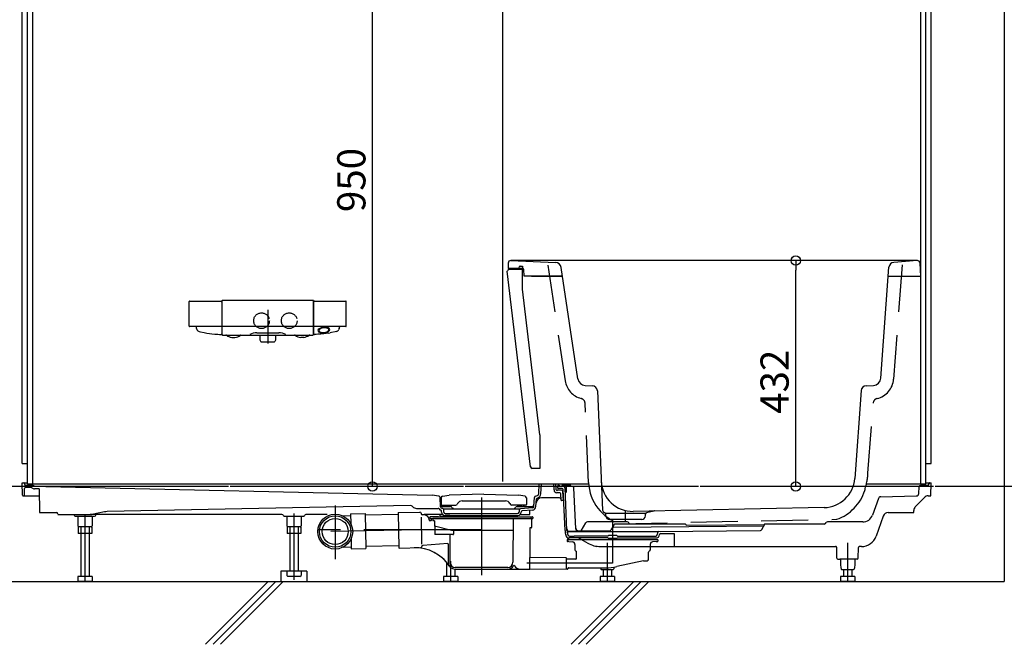
# Model space of a CAD drawing. Extents: x -405 to 205, y -16 to 288.
# Drawn here: x -349 to -286, y 157 to 197 of the extents above; entities that cross this region are included whole.
import ezdxf

# ---------------------------------------------------------------- set-up
doc = ezdxf.new("R2010")
doc.units = 0
doc.header["$MEASUREMENT"] = 0
for name, pattern in [('CENTER', [12, 7.5, -1.5, 1.5, -1.5]), ('DASHED', [4.5, 3, -1.5]), ('PHANTOM', [15, 7.5, -1.5, 1.5, -1.5, 1.5, -1.5])]:
    doc.linetypes.add(name, pattern=pattern)
doc.layers.get('0').update_dxf_attribs({"linetype": 'CONTINUOUS'})
doc.layers.get('DEFPOINTS').update_dxf_attribs({"linetype": 'CONTINUOUS'})
doc.layers.add('VIEW0001', color=7, linetype='CONTINUOUS')
doc.styles.get("Standard").update_dxf_attribs({"font": 'ROMANS', "bigfont": 'EXTFONT'})
doc.dimstyles.new('ISO-25', dxfattribs={"dimtxt": 2.5, "dimasz": 2.5, "dimexe": 1.25, "dimexo": 0.625, "dimtad": 1, "dimdec": 4, "dimdsep": 46, "dimtxsty": 'STANDARD', "dimcen": 2.5, "dimadec": 0, "dimazin": 0, "dimtfac": 1, "dimtdec": 4, "dimtmove": 0, "dimatfit": 3, "dimfxl": 1, "dimtolj": 1, "dimtzin": 0, "dimarcsym": 0})

# ---------------------------------------------------------------- blocks, each defined once
blk = doc.blocks.new('_ORIGIN')
at = {"color": 0, "linetype": 'ByBlock'}
blk.add_line((0, 0), (-1, 0), dxfattribs=at)
blk.add_circle((0, 0), 0.5, dxfattribs=at)
blk = doc.blocks.new('*D54')
at = {"color": 0}
for p, q in [((-299.054402, 181.296644), (-299.203675, 181.296644)), ((-299.203675, 167.496646), (-299.203675, 180.696644)), ((-298.919374, 166.896646), (-299.203675, 166.896646))]:
    blk.add_line(p, q, dxfattribs=at)
at = {"layer": 'DEFPOINTS', "color": 0}
for p in [(-299.204675, 181.296644), (-296.514402, 181.296644), (-296.379374, 166.896646)]:
    blk.add_point(p, dxfattribs=at)
at = {"color": 0, "xscale": 0.6, "yscale": 0.6, "zscale": 0.6}
for p, rotation in [((-299.203675, 181.296644), 90), ((-299.203675, 166.896646), 270)]:
    blk.add_blockref('_ORIGIN', p, dxfattribs=dict(at, rotation=rotation))
at = {"color": 0, "linetype": 'Continuous'}
blk.add_text('432', height=1.8, rotation=90, dxfattribs=at).set_placement((-299.653675, 171.526217))
blk = doc.blocks.new('*D64')
at = {"color": 0}
for p, q in [((-324.021994, 198.563313), (-326.213013, 198.563313)), ((-326.213013, 167.496646), (-326.213013, 197.963313)), ((-320.434029, 166.896646), (-326.213013, 166.896646))]:
    blk.add_line(p, q, dxfattribs=at)
at = {"layer": 'DEFPOINTS', "color": 0}
for p in [(-326.214013, 198.563313), (-321.481994, 198.563313), (-317.894029, 166.896646)]:
    blk.add_point(p, dxfattribs=at)
at = {"color": 0, "xscale": 0.6, "yscale": 0.6, "zscale": 0.6}
for p, rotation in [((-326.213013, 198.563313), 90), ((-326.213013, 166.896646), 270)]:
    blk.add_blockref('_ORIGIN', p, dxfattribs=dict(at, rotation=rotation))
at = {"color": 0, "linetype": 'Continuous'}
blk.add_text('950', height=1.8, rotation=90, dxfattribs=at).set_placement((-326.663013, 184.389993))

msp = doc.modelspace()

# ---------------------------------------------------------------- linework, layer by layer
at = {"layer": 'VIEW0001', "color": 7, "linetype": 'Continuous'}
for p, q in [((-285.894028, 244.229981), (-285.894028, 160.829981)), ((-317.894027, 167.213973), (-317.894027, 233.063316)), ((-317.554826, 181.132889), (-317.560696, 180.796647)), ((-291.437931, 181.296645), (-317.388187, 181.296645)), ((-317.381153, 181.296499), (-314.529137, 181.176058)), ((-291.450358, 181.296181), (-292.947256, 181.184256)), ((-291.227363, 180.296645), (-291.271493, 181.138701)), ((-316.123273, 168.13555), (-317.609992, 180.612637)), ((-316.622063, 180.796645), (-317.560695, 180.796645)), ((-317.514186, 180.72441), (-316.634028, 180.755146)), ((-316.877363, 180.811029), (-316.877363, 180.841582)), ((-316.780854, 180.941518), (-316.634027, 180.946645)), ((-316.634026, 180.946649), (-316.634026, 180.755146)), ((-316.634026, 179.465102), (-316.634026, 180.755146)), ((-316.544452, 180.312876), (-316.55542, 180.731723)), ((-313.10499, 173.760881), (-314.182083, 180.864682)), ((-293.774594, 173.79855), (-293.254839, 180.876265)), ((-314.095956, 180.296645), (-316.528051, 180.296645)), ((-316.060695, 180.296645), (-314.095956, 180.296645)), ((-293.297404, 180.296645), (-291.227363, 180.296645)), ((-315.527361, 170.177545), (-316.634027, 179.465098)), ((-337.903998, 177.125301), (-337.903998, 178.683086)), ((-337.872911, 178.712549), (-335.872534, 178.712549)), ((-335.837384, 178.647952), (-335.837337, 176.622824)), ((-335.810696, 176.57998), (-335.810696, 178.729903)), ((-335.775264, 178.763294), (-330.012795, 178.763294)), ((-329.977352, 176.579896), (-329.977389, 178.731513)), ((-329.950696, 176.622823), (-329.950696, 178.678547)), ((-329.915542, 178.712549), (-327.915148, 178.712549)), ((-327.88406, 177.125301), (-327.88406, 178.683086)), ((-335.808236, 177.320828), (-335.808233, 177.320915)), ((-329.95068, 177.390219), (-329.950696, 177.390968)), ((-335.872352, 177.096683), (-337.869029, 177.096683)), ((-337.45835, 177.001211), (-337.425721, 176.898896)), ((-337.279005, 176.771169), (-337.193, 176.752554)), ((-337.193, 176.752554), (-336.955147, 176.705618)), ((-336.955147, 176.705618), (-336.7842, 176.677473)), ((-336.7842, 176.677473), (-336.623362, 176.654377)), ((-336.623362, 176.654377), (-336.471927, 176.635607)), ((-336.471927, 176.635607), (-336.277785, 176.615348)), ((-336.277785, 176.615348), (-336.084585, 176.600872)), ((-336.084585, 176.600872), (-335.977021, 176.594516)), ((-335.977021, 176.594516), (-335.872085, 176.589519)), ((-335.838704, 177.131954), (-335.839071, 177.127608)), ((-330.011712, 177.09665), (-335.776347, 177.09665)), ((-333.591785, 176.700857), (-332.196271, 176.700857)), ((-329.949444, 177.134664), (-329.94986, 177.141456)), ((-329.948793, 177.126288), (-329.949444, 177.134664)), ((-329.811038, 176.594516), (-329.915996, 176.589518)), ((-327.918779, 177.096683), (-329.915706, 177.096683)), ((-329.703474, 176.600872), (-329.811038, 176.594516)), ((-329.510273, 176.615348), (-329.703474, 176.600872)), ((-329.316131, 176.635607), (-329.510273, 176.615348)), ((-329.164696, 176.654377), (-329.316131, 176.635607)), ((-329.003239, 176.677562), (-329.164696, 176.654377)), ((-329.003239, 176.677562), (-328.91327, 176.69286)), ((-328.832911, 176.705618), (-328.91327, 176.69286)), ((-328.595058, 176.752554), (-328.832911, 176.705618)), ((-328.509101, 176.771478), (-328.595058, 176.752554)), ((-328.3365, 176.975999), (-328.360127, 176.905317)), ((-335.777363, 176.546646), (-335.754207, 176.546646)), ((-335.754207, 176.546646), (-330.010696, 176.546646)), ((-335.19522, 176.400496), (-334.993023, 176.399414)), ((-333.377363, 176.227055), (-333.377363, 176.546646)), ((-333.347828, 176.135747), (-333.376507, 176.221785)), ((-333.332017, 176.124351), (-332.456042, 176.124351)), ((-332.411551, 176.221785), (-332.440231, 176.135747)), ((-332.410696, 176.546646), (-332.410696, 176.227055)), ((-330.593937, 176.40049), (-330.793937, 176.39942)), ((-312.636809, 173.336519), (-312.179015, 173.312527)), ((-311.863444, 172.994193), (-311.531175, 165.383986)), ((-295.028086, 173.003333), (-295.439439, 167.401768)), ((-294.712833, 173.311809), (-294.247474, 173.335833)), ((-315.527362, 170.177545), (-315.527362, 168.02998)), ((-348.560696, 168.363314), (-348.227363, 168.363314)), ((-315.527362, 168.029979), (-316.02747, 168.047443)), ((-290.894029, 168.363314), (-290.560696, 168.363314)), ((-348.546722, 166.329398), (-348.560696, 167.12998)), ((-348.560696, 167.12998), (-348.227363, 167.12998)), ((-348.426791, 167.097228), (-348.426168, 167.061568)), ((-348.425578, 166.329398), (-348.418042, 166.761143)), ((-347.985553, 166.826646), (-348.351386, 166.826646)), ((-347.894029, 166.963313), (-348.326184, 166.963313)), ((-312.421774, 167.02998), (-348.227363, 167.02998)), ((-347.4803, 166.735004), (-347.779551, 166.740989)), ((-347.060696, 166.896646), (-347.760757, 166.910647)), ((-347.480301, 166.735102), (-347.454029, 165.22998)), ((-347.060696, 166.896646), (-322.394798, 166.330082)), ((-315.605379, 166.442767), (-315.569463, 167.02998)), ((-315.468967, 166.434423), (-315.432541, 167.02998)), ((-314.628008, 166.671837), (-314.643644, 167.02998)), ((-314.491471, 166.677799), (-314.506847, 167.02998)), ((-314.388143, 166.792731), (-314.39112, 166.963313)), ((-314.335451, 166.963313), (-314.39112, 166.963313)), ((-314.156425, 166.663313), (-314.374852, 166.663313)), ((-314.105329, 166.75998), (-314.354814, 166.75998)), ((-314.26474, 166.934024), (-314.256652, 166.925936)), ((-314.023092, 166.896646), (-314.185941, 166.896646)), ((-314.160696, 166.896646), (-314.127363, 166.963313)), ((-313.560696, 166.963313), (-314.127363, 166.963313)), ((-314.031589, 165.996646), (-314.05652, 166.567675)), ((-313.924353, 164.076646), (-314.038726, 166.696221)), ((-313.458234, 166.896646), (-314.023092, 166.896646)), ((-313.804467, 164.08188), (-313.923187, 166.801008)), ((-313.560696, 166.963313), (-313.527363, 166.896646)), ((-313.456425, 166.896646), (-313.458234, 166.896646)), ((-313.243037, 164.201813), (-313.35652, 166.801008)), ((-290.894029, 167.02998), (-294.697317, 167.02998)), ((-291.349691, 166.451904), (-291.331538, 166.867675)), ((-290.795208, 166.963313), (-291.231633, 166.963313)), ((-290.894029, 167.12998), (-290.560696, 167.12998)), ((-290.694601, 167.097228), (-290.695223, 167.061568)), ((-290.575242, 166.296646), (-290.560696, 167.12998)), ((-348.513394, 166.296646), (-347.472648, 166.296646)), ((-321.976845, 166.274355), (-322.394798, 166.330082)), ((-321.864953, 165.597361), (-321.890375, 166.179623)), ((-321.827422, 166.177221), (-321.835104, 165.737145)), ((-321.740654, 166.274599), (-321.325921, 166.329896)), ((-319.110696, 166.41323), (-321.325921, 166.329896)), ((-320.489286, 165.969896), (-317.732106, 165.969896)), ((-319.110696, 166.41323), (-316.895471, 166.329896)), ((-316.480738, 166.274599), (-316.895471, 166.329896)), ((-316.39397, 166.177221), (-316.386288, 165.737145)), ((-315.916873, 165.617328), (-315.882113, 166.185641)), ((-315.800904, 166.27779), (-315.740728, 166.289184)), ((-315.780461, 165.608985), (-315.750579, 166.097555)), ((-314.271392, 166.163313), (-315.432988, 166.163313)), ((-314.25389, 166.493313), (-314.441519, 166.493313)), ((-314.169777, 166.028526), (-314.187287, 166.429554)), ((-314.031589, 165.996646), (-314.136476, 165.996646)), ((-293.932265, 166.12202), (-294.30341, 165.074081)), ((-293.779538, 166.232987), (-291.511822, 166.292565)), ((-291.572069, 165.590978), (-290.992404, 166.194263)), ((-290.752044, 166.296646), (-290.575242, 166.296646)), ((-343.311503, 165.273712), (-344.133324, 165.114827)), ((-323.798345, 165.67856), (-343.14168, 165.291693)), ((-324.566555, 165.233501), (-323.183508, 165.261667)), ((-323.64166, 165.594277), (-323.677161, 165.629778)), ((-323.405958, 165.496646), (-322.032047, 165.496646)), ((-321.801408, 165.25299), (-321.804351, 165.320386)), ((-321.801776, 165.70323), (-320.893431, 165.70323)), ((-321.73737, 165.485831), (-321.798436, 165.507461)), ((-321.769921, 165.613313), (-321.230717, 165.613313)), ((-321.685696, 165.67478), (-321.685696, 165.70323)), ((-321.558022, 165.615352), (-321.674881, 165.659174)), ((-321.673805, 165.463317), (-316.847598, 165.463312)), ((-321.664872, 165.258951), (-321.670852, 165.395932)), ((-321.546318, 165.61323), (-321.391741, 165.61323)), ((-321.380036, 165.615352), (-321.263177, 165.659174)), ((-321.252363, 165.67478), (-321.252363, 165.70323)), ((-320.777961, 165.80323), (-320.806828, 165.75323)), ((-317.443431, 165.80323), (-317.414563, 165.75323)), ((-316.419616, 165.70323), (-317.327961, 165.70323)), ((-316.990675, 165.613313), (-316.073903, 165.613313)), ((-316.969029, 165.67478), (-316.969029, 165.70323)), ((-316.841356, 165.615352), (-316.958215, 165.659174)), ((-316.851483, 165.374333), (-316.85652, 165.258951)), ((-316.675074, 165.61323), (-316.829651, 165.61323)), ((-316.009501, 165.523691), (-316.758764, 165.469712)), ((-316.71896, 165.276426), (-316.719984, 165.25299)), ((-316.66337, 165.615352), (-316.546511, 165.659174)), ((-315.99968, 165.387378), (-316.657148, 165.340013)), ((-316.535696, 165.67478), (-316.535696, 165.70323)), ((-316.167363, 165.096646), (-316.162493, 165.375649)), ((-297.394076, 165.548645), (-309.573137, 165.305064)), ((-308.251097, 165.327546), (-308.717381, 165.214232)), ((-291.667363, 165.22998), (-291.664991, 165.365847)), ((-347.454029, 165.22998), (-346.38796, 165.22998)), ((-346.287363, 165.096646), (-344.323142, 165.096646)), ((-345.242964, 165.062149), (-345.243566, 165.096646)), ((-345.178516, 164.996646), (-343.945083, 164.996646)), ((-345.022576, 164.996646), (-345.022576, 164.375328)), ((-331.992203, 165.096646), (-344.227363, 165.096646)), ((-344.098816, 164.996646), (-344.098816, 164.375328)), ((-343.878427, 165.062149), (-343.877825, 165.096646)), ((-331.83945, 164.996646), (-330.615276, 164.996646)), ((-331.689243, 164.996646), (-331.689243, 164.375328)), ((-330.765482, 164.996646), (-330.765482, 164.375328)), ((-329.101479, 165.096646), (-330.462523, 165.096646)), ((-328.117602, 165.030552), (-327.614639, 165.040795)), ((-327.617014, 165.157449), (-326.683878, 165.176453)), ((-327.617014, 165.157449), (-327.604396, 164.537847)), ((-326.683878, 165.176453), (-326.638406, 162.943573)), ((-324.580603, 165.104664), (-326.681545, 165.061885)), ((-324.582879, 165.216499), (-324.537407, 162.983628)), ((-323.115498, 165.196372), (-323.114402, 165.14254)), ((-323.110138, 164.933152), (-323.075246, 163.219809)), ((-322.904029, 165.077231), (-323.047749, 165.077231)), ((-321.725254, 165.096646), (-322.919228, 165.096646)), ((-322.587363, 164.760564), (-322.587363, 164.727231)), ((-322.477363, 164.710564), (-322.570696, 164.710564)), ((-322.544029, 164.927231), (-322.544029, 164.860564)), ((-322.544029, 164.860564), (-315.977363, 164.860564)), ((-321.99403, 164.960564), (-322.510696, 164.960564)), ((-322.460696, 164.860564), (-322.460696, 164.727231)), ((-322.364768, 164.827232), (-322.398687, 164.860564)), ((-322.364768, 164.827232), (-322.363895, 164.727084)), ((-322.277363, 164.710563), (-322.347228, 164.710563)), ((-322.345219, 164.960564), (-316.010696, 164.960564)), ((-322.260696, 164.693896), (-322.260696, 164.360564)), ((-322.260696, 164.677231), (-322.260696, 164.610564)), ((-321.909631, 165.062149), (-321.910233, 165.096646)), ((-321.845182, 164.996646), (-320.61175, 164.996646)), ((-321.284029, 165.043313), (-321.581649, 165.043313)), ((-321.564967, 165.163313), (-321.284029, 165.163313)), ((-321.284029, 165.163313), (-317.237363, 165.163313)), ((-321.284029, 165.043313), (-317.237363, 165.043313)), ((-317.228447, 164.860564), (-317.252908, 162.057655)), ((-317.237363, 165.163313), (-316.956425, 165.163313)), ((-317.237363, 165.043313), (-316.939743, 165.043313)), ((-316.796138, 165.096646), (-316.167363, 165.096646)), ((-316.52518, 164.860564), (-316.293588, 164.860564)), ((-316.077363, 164.860564), (-316.122704, 164.860564)), ((-316.060696, 164.843897), (-316.060696, 164.277231)), ((-315.977363, 164.927231), (-315.977363, 164.860564)), ((-309.951764, 164.62998), (-312.502961, 164.62998)), ((-311.391667, 165.222774), (-311.425702, 165.236168)), ((-311.331658, 165.196647), (-308.789732, 165.196647)), ((-311.322283, 165.017759), (-311.328425, 165.134954)), ((-311.322283, 165.017759), (-311.328425, 165.134954)), ((-309.03212, 164.796638), (-311.08927, 164.796638)), ((-308.799108, 165.017758), (-308.79363, 165.122292)), ((-294.931828, 164.62998), (-297.180732, 164.62998)), ((-297.094029, 164.62998), (-297.169628, 164.62998)), ((-293.61606, 165.007929), (-294.068849, 163.729466)), ((-293.301851, 165.22998), (-291.667363, 165.22998)), ((-345.022574, 164.375332), (-344.944027, 164.329983)), ((-344.127351, 164.32998), (-344.994025, 164.32998)), ((-344.994025, 164.32998), (-344.994025, 163.89665)), ((-344.177362, 164.32998), (-344.944029, 164.32998)), ((-344.827363, 164.32998), (-344.827363, 161.163312)), ((-344.294015, 164.32998), (-344.294015, 161.163312)), ((-344.177365, 164.329982), (-344.098818, 164.375331)), ((-344.127351, 164.32998), (-344.127351, 163.89665)), ((-331.689241, 164.375332), (-331.610694, 164.329983)), ((-330.794018, 164.32998), (-331.660692, 164.32998)), ((-331.660692, 164.32998), (-331.660692, 163.89665)), ((-330.844028, 164.32998), (-331.610696, 164.32998)), ((-331.49403, 164.32998), (-331.49403, 161.496645)), ((-330.960682, 164.32998), (-330.960682, 161.496645)), ((-330.844031, 164.329982), (-330.765484, 164.375331)), ((-330.794018, 164.32998), (-330.794018, 163.89665)), ((-321.165399, 164.093897), (-322.260696, 164.367249)), ((-322.23391, 164.360564), (-322.23391, 163.827231)), ((-317.235138, 164.093897), (-321.165399, 164.093897)), ((-321.043132, 164.077231), (-321.043132, 163.860564)), ((-316.177363, 164.243897), (-316.177363, 162.41397)), ((-316.177363, 164.243897), (-316.177363, 162.388616)), ((-316.077363, 164.260564), (-316.160696, 164.260564)), ((-313.757128, 164.02998), (-308.030931, 164.02998)), ((-313.64427, 164.039541), (-313.408568, 164.039625)), ((-313.408568, 164.039625), (-313.223733, 164.039892)), ((-313.223733, 164.039892), (-313.161311, 164.040133)), ((-313.161311, 164.040133), (-313.115382, 164.040573)), ((-313.115382, 164.040573), (-313.098809, 164.040863)), ((-313.098809, 164.040863), (-313.086954, 164.041193)), ((-312.887132, 164.064576), (-312.589563, 164.57998)), ((-310.922564, 164.247222), (-310.994821, 164.122069)), ((-310.807427, 164.446646), (-310.871199, 164.33619)), ((-310.836962, 164.297217), (-301.227363, 164.393313)), ((-307.093388, 164.496646), (-310.720824, 164.496646)), ((-309.865162, 164.57998), (-309.817049, 164.496646)), ((-307.93616, 164.030927), (-301.45591, 164.09573)), ((-306.285098, 164.496646), (-307.093388, 164.496646)), ((-306.18835, 164.429075), (-306.198495, 164.446646)), ((-306.18835, 164.429075), (-303.68458, 164.454202)), ((-303.68458, 164.454202), (-301.226543, 164.478869)), ((-301.370308, 164.145725), (-301.167703, 164.496646)), ((-297.734902, 164.496646), (-301.169628, 164.496646)), ((-297.385873, 164.496646), (-297.734902, 164.496646)), ((-297.309269, 164.532367), (-297.257336, 164.594258)), ((-344.127351, 163.89665), (-344.994025, 163.89665)), ((-330.794018, 163.89665), (-331.660692, 163.89665)), ((-327.58416, 163.544172), (-327.571542, 162.92457)), ((-321.076465, 163.827231), (-322.23391, 163.827231)), ((-321.283782, 163.81071), (-321.268484, 162.057655)), ((-313.884742, 163.819656), (-313.890593, 163.953673)), ((-313.794029, 163.493897), (-313.794029, 163.410564)), ((-313.777363, 163.510564), (-308.010696, 163.510564)), ((-313.670696, 163.510564), (-313.777363, 163.510564)), ((-313.673605, 163.377231), (-313.760696, 163.377231)), ((-313.748205, 163.825618), (-313.753011, 163.9357)), ((-313.673605, 163.377231), (-313.453426, 163.367617)), ((-312.940423, 163.60998), (-313.664983, 163.60998)), ((-313.6483, 163.72998), (-313.334029, 163.72998)), ((-312.940423, 163.72998), (-313.334029, 163.72998)), ((-313.057204, 163.60998), (-312.476698, 163.280503)), ((-311.200696, 163.72998), (-312.940423, 163.72998)), ((-311.200696, 163.60998), (-312.940423, 163.60998)), ((-311.160696, 163.76998), (-311.200696, 163.72998)), ((-311.160696, 163.56998), (-311.200696, 163.60998)), ((-310.627363, 163.76998), (-311.160696, 163.76998)), ((-310.627363, 163.56998), (-311.160696, 163.56998)), ((-310.627363, 163.76998), (-310.587363, 163.72998)), ((-310.627363, 163.56998), (-310.587363, 163.60998)), ((-310.587363, 163.72998), (-308.847636, 163.72998)), ((-310.587363, 163.60998), (-308.847636, 163.60998)), ((-308.847636, 163.72998), (-308.454029, 163.72998)), ((-308.847636, 163.60998), (-308.123076, 163.60998)), ((-308.454029, 163.72998), (-308.139758, 163.72998)), ((-308.114453, 163.377231), (-308.334633, 163.367617)), ((-308.114453, 163.377231), (-308.027363, 163.377231)), ((-308.035065, 163.935294), (-308.039854, 163.825618)), ((-307.994029, 163.493897), (-307.994029, 163.410564)), ((-307.9028, 163.831491), (-307.903285, 163.820383)), ((-307.836864, 163.895247), (-306.968703, 163.903928)), ((-306.968703, 163.903928), (-306.95403, 163.063313)), ((-328.076881, 163.030961), (-327.573917, 163.041204)), ((-327.571542, 162.92457), (-326.638406, 162.943573)), ((-324.539889, 163.105076), (-326.640825, 163.062297)), ((-324.520404, 162.967305), (-323.137357, 162.99547)), ((-321.413311, 163.251665), (-323.010638, 163.125953)), ((-321.377363, 163.218435), (-321.377363, 162.060564)), ((-313.294029, 163.201109), (-313.294029, 162.893897)), ((-313.294029, 162.893897), (-313.294029, 162.849576)), ((-313.264343, 162.794106), (-313.223716, 162.767022)), ((-311.920653, 163.024994), (-311.925807, 163.028707)), ((-311.654022, 163.063313), (-311.287363, 163.063313)), ((-311.287363, 163.063313), (-310.227363, 163.063313)), ((-310.52892, 163.028707), (-310.52807, 163.02932)), ((-310.227363, 163.063313), (-306.95403, 163.063313)), ((-308.523716, 162.794106), (-308.564343, 162.767022)), ((-308.494029, 163.201109), (-308.494029, 162.849576)), ((-306.95403, 163.063313), (-296.668783, 163.063313)), ((-296.576298, 162.328818), (-296.587969, 162.997459)), ((-295.211761, 162.328818), (-295.20009, 162.997459)), ((-295.011476, 163.063313), (-295.119276, 163.063313)), ((-316.177363, 161.60654), (-316.177363, 162.355572)), ((-313.843884, 162.335208), (-316.14432, 162.355284)), ((-313.827363, 161.706231), (-313.827363, 162.318542)), ((-313.227217, 162.268273), (-313.827363, 162.265655)), ((-313.194029, 162.301606), (-313.194029, 162.711552)), ((-308.927363, 162.160564), (-310.615291, 161.788648)), ((-308.927363, 162.160564), (-308.694029, 162.160564)), ((-308.594029, 162.260564), (-308.594029, 162.711552)), ((-296.509641, 162.263315), (-296.380274, 162.263315)), ((-295.278417, 162.263315), (-296.380274, 162.263315)), ((-296.347362, 162.263315), (-296.347362, 161.896646)), ((-295.440695, 162.263315), (-295.440695, 161.896646)), ((-330.394034, 161.496361), (-332.060701, 161.496361)), ((-332.060701, 161.496361), (-332.060701, 160.8297)), ((-330.765477, 161.496645), (-331.689244, 161.496645)), ((-331.689244, 161.496645), (-331.689244, 161.208662)), ((-330.765477, 161.496645), (-330.765477, 161.208662)), ((-330.394034, 161.496361), (-330.394034, 160.8297)), ((-321.49403, 162.069219), (-321.49403, 161.163312)), ((-320.960682, 161.629897), (-320.960682, 161.163312)), ((-320.944029, 161.627231), (-316.177363, 161.627231)), ((-317.586229, 161.727231), (-320.935163, 161.727231)), ((-313.843884, 161.627087), (-316.177363, 161.606723)), ((-313.827363, 161.643753), (-313.827363, 161.706231)), ((-313.827363, 161.705546), (-313.827363, 161.660564)), ((-313.794029, 161.627231), (-313.760696, 161.627231)), ((-313.727363, 161.693897), (-313.727363, 161.660564)), ((-313.710696, 161.710564), (-311.33255, 161.710564)), ((-311.610696, 161.596646), (-310.844027, 161.596646)), ((-311.494037, 161.596646), (-311.494037, 161.163312)), ((-310.960689, 161.596646), (-310.960689, 161.163312)), ((-296.277363, 161.596646), (-295.510694, 161.596646)), ((-296.160703, 161.596646), (-296.160703, 161.163312)), ((-295.627355, 161.596646), (-295.627355, 161.163312)), ((-345.022576, 161.163312), (-345.022576, 160.875329)), ((-344.098809, 161.163312), (-345.022576, 161.163312)), ((-345.022573, 160.87533), (-344.944027, 160.829981)), ((-344.177364, 160.829982), (-344.098817, 160.875331)), ((-344.098809, 161.163312), (-344.098809, 160.875329)), ((-331.689241, 161.208664), (-331.610694, 161.163315)), ((-330.844035, 161.163313), (-331.610691, 161.163313)), ((-330.844031, 161.163315), (-330.765484, 161.208664)), ((-321.689244, 161.163312), (-321.689244, 160.875329)), ((-320.765477, 161.163312), (-321.689244, 161.163312)), ((-321.689241, 160.87533), (-321.610694, 160.829981)), ((-320.844031, 160.829982), (-320.765484, 160.875331)), ((-320.765477, 161.163312), (-320.765477, 160.875329)), ((-311.68925, 161.163312), (-311.68925, 160.875329)), ((-310.765483, 161.163312), (-311.68925, 161.163312)), ((-311.689247, 160.87533), (-311.6107, 160.829981)), ((-310.844038, 160.829982), (-310.765491, 160.875331)), ((-310.765483, 161.163312), (-310.765483, 160.875329)), ((-296.355917, 161.163312), (-296.355917, 160.875329)), ((-295.43215, 161.163312), (-296.355917, 161.163312)), ((-296.355914, 160.87533), (-296.277367, 160.829981)), ((-295.510704, 160.829982), (-295.432157, 160.875331)), ((-295.43215, 161.163312), (-295.43215, 160.875329)), ((-353.899182, 160.829981), (-285.894028, 160.829981)), ((-344.177368, 160.82998), (-344.944023, 160.82998)), ((-336.861737, 156.82998), (-332.861737, 160.82998)), ((-336.390333, 156.82998), (-332.390333, 160.82998)), ((-335.918928, 156.82998), (-331.918928, 160.82998)), ((-332.060701, 160.82998), (-330.394034, 160.82998)), ((-320.844035, 160.82998), (-321.610691, 160.82998)), ((-313.528406, 156.829982), (-309.528406, 160.829982)), ((-313.057001, 156.829982), (-309.057001, 160.829982)), ((-312.585597, 156.829982), (-308.585597, 160.829982)), ((-310.844041, 160.82998), (-311.610697, 160.82998)), ((-295.510708, 160.82998), (-296.277364, 160.82998))]:
    msp.add_line(p, q, dxfattribs=at)
at = {"layer": 'VIEW0001', "color": 160, "linetype": 'Continuous'}
for p, q in [((-348.560696, 168.363314), (-348.560696, 233.063316)), ((-348.227363, 167.02998), (-348.227363, 233.063316)), ((-347.894029, 167.02998), (-347.894029, 233.063316)), ((-291.227363, 167.02998), (-291.227363, 233.063316)), ((-290.894029, 167.02998), (-290.894029, 233.063316)), ((-290.560696, 168.363314), (-290.560696, 233.063316))]:
    msp.add_line(p, q, dxfattribs=at)
at = {"layer": 'VIEW0001', "color": 4, "linetype": 'DASHED'}
for p, q in [((-315.031532, 180.997094), (-313.914285, 173.628465)), ((-292.421856, 181.022982), (-292.957225, 173.73265)), ((-312.428542, 167.138086), (-312.64957, 172.200458)), ((-294.592786, 167.734638), (-294.264723, 172.20201)), ((-310.402519, 164.521655), (-296.578984, 164.798126))]:
    msp.add_line(p, q, dxfattribs=at)
at = {"layer": 'VIEW0001', "color": 7, "linetype": 'CENTER'}
for p, q in [((-332.894029, 178.163168), (-332.894029, 176.017692)), ((-313.844029, 167.02998), (-313.844029, 166.679936)), ((-313.844029, 166.815932), (-313.844029, 166.510694)), ((-319.260696, 166.199484), (-319.260696, 164.474339)), ((-328.594083, 165.686168), (-328.594083, 162.265217)), ((-310.060695, 164.663309), (-310.060695, 165.329976)), ((-344.560695, 165.096646), (-344.560695, 160.82998)), ((-331.227363, 165.173582), (-331.227363, 160.941998)), ((-319.260696, 165.198169), (-319.260696, 161.235089)), ((-319.260696, 165.151568), (-319.260696, 164.219007)), ((-310.894029, 164.796638), (-310.894029, 163.172584)), ((-310.894029, 164.756643), (-310.894029, 161.993897)), ((-319.26075, 164.129926), (-329.705387, 164.129926)), ((-323.227141, 164.129926), (-328.879062, 164.014825)), ((-311.227363, 163.293135), (-311.227363, 160.82998)), ((-295.894029, 163.293135), (-295.894029, 160.82998)), ((-321.227363, 162.135247), (-321.227363, 160.82998)), ((-313.53662, 161.993897), (-316.358489, 161.993897)), ((-310.894029, 161.993897), (-315.129025, 161.993897))]:
    msp.add_line(p, q, dxfattribs=at)
at = {"layer": 'VIEW0001', "color": 7, "linetype": 'PHANTOM'}
for p in [(-252.797659, 166.896646), (-275.412275, 166.896646)]:
    msp.add_line(p, (-357.894029, 166.896646), dxfattribs=at)
at = {"layer": 'VIEW0001', "color": 7, "linetype": 'DASHED'}
msp.add_line((-321.155947, 163.827231), (-321.91313, 163.827231), dxfattribs=at)
at = {"layer": 'VIEW0001', "color": 20, "linetype": 'Continuous'}
msp.add_line((-319.260696, 162.49336), (-319.269029, 162.49336), dxfattribs=at)
at = {"layer": 'VIEW0001', "color": 7, "linetype": 'Continuous'}
for points in [[(-329.333019, 177.040467), (-329.490094, 177.010636), (-329.624429, 176.948951), (-329.679074, 176.897462), (-329.700213, 176.830083), (-329.659415, 176.759998), (-329.5466, 176.705464), (-329.443842, 176.687224), (-329.301849, 176.687258), (-329.144775, 176.717089), (-329.01044, 176.778773), (-328.955795, 176.830263), (-328.934656, 176.897641), (-328.975453, 176.967726), (-329.088269, 177.022261), (-329.191026, 177.040501), (-329.333019, 177.040467)], [(-329.329283, 177.003526), (-329.504024, 176.963803), (-329.62156, 176.883523), (-329.639449, 176.827065), (-329.62338, 176.78746), (-329.579618, 176.750761), (-329.423065, 176.707538), (-329.303173, 176.707651), (-329.128431, 176.747373), (-329.010895, 176.827654), (-328.993007, 176.884112), (-329.009076, 176.923717), (-329.052837, 176.960415), (-329.20939, 177.003638), (-329.329283, 177.003526)], [(-313.079804, 164.041557), (-313.080857, 164.041482), (-313.082099, 164.041407), (-313.08353, 164.041334), (-313.085149, 164.041263), (-313.086954, 164.041193)], [(-313.078092, 164.065201), (-313.016374, 164.064994), (-312.795651, 164.064294), (-312.574928, 164.063665), (-312.354205, 164.063108), (-312.133482, 164.062625), (-311.912759, 164.062216), (-311.692036, 164.061884), (-311.471313, 164.061631), (-311.250591, 164.061457), (-311.102624, 164.061386)], [(-311.666089, 161.713231), (-311.640422, 161.62504), (-311.610696, 161.596646)], [(-310.781826, 161.75904), (-310.808744, 161.637545), (-310.844027, 161.596646)], [(-296.347362, 161.896646), (-296.335952, 161.732483), (-296.303129, 161.61771), (-296.277363, 161.596646)], [(-295.440695, 161.896646), (-295.452105, 161.732483), (-295.484927, 161.61771), (-295.510694, 161.596646)]]:
    msp.add_lwpolyline(points, dxfattribs=at)
at = {"layer": 'VIEW0001', "color": 32, "linetype": 'DASHED'}
for centre in [(-333.294029, 177.463313), (-331.527363, 177.463313)]:
    msp.add_circle(centre, 0.5, dxfattribs=at)
at = {"layer": 'VIEW0001', "color": 7, "linetype": 'Continuous'}
for radius in [1.116664, 1.005831, 0.833333]:
    msp.add_circle((-328.594083, 164.020628), radius, dxfattribs=at)
for centre, radius, start, end in [((-317.388187, 181.129978), 0.166667, 88.502943, 179), ((-314.544607, 180.809717), 0.366667, 8.621633, 87.58183), ((-292.922401, 180.851851), 0.333333, 94.27614, 175.8), ((-291.437931, 181.129978), 0.166667, 3.000005, 93.206915), ((-317.510694, 180.62447), 0.1, 92.000013, 186.795091), ((-316.944029, 180.811029), 0.066667, 272.000015, 0.000009), ((-316.777362, 180.841582), 0.1, 91.999822, 180), ((-316.622063, 180.729979), 0.066667, 1.5, 89.999997), ((-316.527792, 180.313313), 0.016667, 181.5, 270.000003), ((-337.870883, 178.679277), 0.033333, 93.487689, 173.438674), ((-337.870883, 178.679277), 0.033333, 93.487689, 173.438674), ((-335.873933, 178.675909), 0.036667, 18.877835, 87.785675), ((-337.8032, 178.576291), 1.967122, 2.087728, 3.248845), ((-335.77737, 178.73003), 0.033333, 86.377527, 181.163816), ((-330.010689, 178.73003), 0.033333, 2.549953, 93.622473), ((-329.914125, 178.675909), 0.036667, 92.214325, 175.874839), ((-327.917175, 178.679277), 0.033333, 6.561326, 86.512311), ((-337.870994, 177.129972), 0.033333, 188.055338, 273.379278), ((-331.591317, 178.568174), 6.07268, 194.023296, 194.953487), ((-337.237616, 176.96684), 0.2, 199.859852, 258.057096), ((-335.87239, 177.130016), 0.033333, 270.064451, 355.602824), ((-335.870696, 176.622823), 0.033333, 267.62325, 0.000086), ((-335.777363, 176.57998), 0.033333, 180, 270), ((-335.776347, 177.129784), 0.033134, 181, 269.99751), ((-333.556526, 175.701478), 1, 92.020616, 118.704985), ((-332.231533, 175.701478), 1, 61.295015, 87.979384), ((-330.011712, 177.129784), 0.033134, 269.995676, 359), ((-330.010681, 176.57998), 0.033333, 269.974877, 359.861853), ((-329.917362, 176.622823), 0.033333, 179.999914, 272.37675), ((-329.915669, 177.130016), 0.033333, 186.407195, 269.935549), ((-328.550318, 176.967184), 0.2, 281.854811, 341.980853), ((-334.196741, 178.568174), 6.07268, 344.800163, 345.976704), ((-327.917065, 177.129972), 0.033333, 266.620722, 352.268751), ((-335.574208, 176.47998), 0.066667, 54.859307, 90), ((-335.089971, 177.16794), 0.774628, 234.859307, 262.191029), ((-335.090051, 177.16794), 0.774628, 277.19566, 305.140693), ((-334.605814, 176.47998), 0.066667, 90, 125.140693), ((-333.360696, 176.227055), 0.016667, 180, 198.434949), ((-333.332017, 176.141017), 0.016667, 198.434949, 270), ((-332.456042, 176.141017), 0.016667, 270, 341.565051), ((-332.427363, 176.227055), 0.016667, 341.565051, 0), ((-331.182245, 176.47998), 0.066667, 54.859307, 90), ((-330.698007, 177.16794), 0.774628, 234.859307, 262.723492), ((-330.794026, 176.416086), 0.016667, 262.802875, 270.306558), ((-330.594026, 176.417157), 0.016667, 270.307002, 277.619903), ((-330.698088, 177.16794), 0.774628, 277.885855, 305.140693), ((-330.21385, 176.47998), 0.066667, 90, 125.140693), ((-312.61064, 173.835835), 0.5, 188.621637, 266.999999), ((-294.273251, 173.835168), 0.5, 272.955261, 355.799999), ((-312.19646, 172.979651), 0.333333, 2.499994, 87.000001), ((-294.695648, 172.978919), 0.333333, 92.955263, 175.8), ((-316.023977, 168.147384), 0.1, 186.795091, 268), ((-309.613129, 167.304664), 2, 182.5, 271.14576), ((-297.434068, 167.548245), 2, 271.14576, 355.799999), ((-348.460119, 167.096646), 0.033333, 1, 90), ((-348.326184, 167.063313), 0.1, 181, 270), ((-348.351386, 166.75998), 0.066667, 90, 179), ((-347.997363, 166.75998), 0.066667, 47.976394, 79.73575), ((-347.774217, 167.007603), 0.266667, 227.976414, 268.854237), ((-347.894029, 166.863313), 0.1, 47.44025, 90), ((-347.758758, 167.010627), 0.1, 227.440285, 268.854237), ((-314.441519, 166.67998), 0.186667, 182.5, 270), ((-314.441519, 166.67998), 0.05, 182.5, 323.130102), ((-314.374852, 166.62998), 0.033333, 90, 143.130102), ((-314.354814, 166.793313), 0.033333, 181, 270), ((-314.335451, 166.863313), 0.1, 45, 90), ((-314.185941, 166.996646), 0.1, 225, 270), ((-314.156425, 166.563313), 0.1, 2.5, 90), ((-314.105329, 166.693313), 0.066667, 2.5, 90), ((-314.023092, 166.796646), 0.1, 2.5, 90), ((-313.456425, 166.796646), 0.1, 2.5, 90), ((-291.231633, 166.863313), 0.1, 90, 177.5), ((-290.795208, 167.063313), 0.1, 270, 359), ((-290.661273, 167.096646), 0.033333, 90, 179), ((-348.513394, 166.32998), 0.033333, 181, 270), ((-348.458907, 166.32998), 0.033333, 270, 359), ((-322.420277, 165.997196), 0.333333, 82.405357, 88.840779), ((-321.99028, 166.175261), 0.1, 2.5, 82.405357), ((-321.727438, 166.175476), 0.1, 97.594643, 179), ((-320.489286, 165.636563), 0.333333, 90, 150), ((-317.732106, 165.636563), 0.333333, 30, 90), ((-316.493954, 166.175476), 0.1, 1, 82.405357), ((-315.7823, 166.179536), 0.1, 100.721821, 176.5), ((-315.432988, 165.82998), 0.333333, 90, 176.5), ((-315.684036, 166.093485), 0.066667, 103.710822, 176.5), ((-315.771734, 166.452941), 0.166667, 280.721821, 356.5), ((-315.771734, 166.452941), 0.303333, 283.710822, 356.5), ((-314.271392, 166.063313), 0.1, 2.5, 90), ((-314.25389, 166.426646), 0.066667, 2.5, 90), ((-314.136476, 166.02998), 0.033333, 182.5, 270), ((-293.775161, 166.066378), 0.166667, 91.504926, 160.497551), ((-291.516199, 166.459174), 0.166667, 271.504926, 357.5), ((-290.752044, 165.963313), 0.333333, 90, 136.143856), ((-343.121684, 164.291893), 1, 91.145763, 100.942179), ((-323.795012, 165.511927), 0.166667, 45, 91.145763), ((-323.405958, 165.82998), 0.333333, 225, 270), ((-323.182151, 165.195014), 0.066667, 1.166667, 91.166667), ((-322.032047, 165.396646), 0.1, 37.527231, 90), ((-321.765048, 165.601723), 0.236667, 217.527231, 249.565313), ((-321.769921, 165.713313), 0.1, 182.5, 270), ((-321.765048, 165.601723), 0.1, 182.5, 250.495801), ((-321.870954, 165.317478), 0.066667, 2.5, 69.565313), ((-321.801776, 165.736563), 0.033333, 179, 270), ((-321.581649, 165.263313), 0.22, 182.5, 270), ((-321.770757, 165.39157), 0.1, 2.5, 70.495801), ((-321.669029, 165.67478), 0.016667, 179.999991, 249.443945), ((-321.564967, 165.263313), 0.1, 182.5, 270), ((-321.546318, 165.646563), 0.033333, 249.443957, 269.999997), ((-321.391741, 165.646563), 0.033333, 269.999997, 290.556047), ((-321.269029, 165.67478), 0.016667, 290.556047, 0.000003), ((-321.230717, 165.513313), 0.1, 24.367828, 90), ((-321.050844, 165.600754), 0.1, 205.925342, 271.420511), ((-320.893431, 165.80323), 0.1, 270, 330), ((-317.327961, 165.80323), 0.1, 210, 270), ((-317.168356, 165.605128), 0.1, 267.398293, 332.673068), ((-316.990675, 165.513313), 0.1, 90, 154.444433), ((-316.952363, 165.67478), 0.016667, 179.999997, 249.443953), ((-316.956425, 165.263313), 0.1, 270, 357.5), ((-316.939743, 165.263313), 0.22, 270, 357.5), ((-316.751578, 165.369971), 0.1, 94.120642, 177.5), ((-316.829651, 165.646563), 0.033333, 249.443953, 270.000003), ((-316.652357, 165.273518), 0.066667, 94.1206, 177.5), ((-316.675074, 165.646563), 0.033333, 270.000003, 290.556043), ((-316.552363, 165.67478), 0.016667, 290.556055, 0.000009), ((-316.419616, 165.736563), 0.033333, 270, 1), ((-316.073903, 165.77998), 0.166667, 270, 356.5), ((-316.016686, 165.623433), 0.1, 274.120642, 356.5), ((-316.016686, 165.623433), 0.236667, 274.1206, 356.5), ((-311.364668, 165.391257), 0.166667, 182.5, 248.518477), ((-308.211739, 165.165593), 0.166667, 91.145762, 103.659051), ((-291.331709, 165.360028), 0.333333, 136.143856, 179), ((-346.38796, 165.12998), 0.1, 1, 90), ((-345.176308, 165.063313), 0.066667, 181, 270), ((-344.323142, 166.096646), 1, 270, 280.942179), ((-343.945083, 165.063313), 0.066667, 270, 359), ((-331.992203, 164.996646), 0.1, 23.578178, 90), ((-331.83945, 165.063313), 0.066667, 203.57815, 270), ((-330.615276, 165.063313), 0.066667, 270, 336.42185), ((-330.462523, 164.996646), 0.1, 90, 156.421822), ((-324.566216, 165.216838), 0.016667, 91.166667, 181.166667), ((-323.047749, 165.143897), 0.066667, 181.166667, 270), ((-322.904029, 164.760564), 0.316667, 0, 90), ((-322.570696, 164.727231), 0.016667, 180, 270), ((-322.510696, 164.927231), 0.033333, 90, 180), ((-322.477363, 164.727231), 0.016667, 270, 0), ((-322.347228, 164.72723), 0.016667, 180.5, 270), ((-322.277363, 164.693896), 0.016667, 0, 90), ((-321.842974, 165.063313), 0.066667, 181, 270), ((-320.61175, 165.063313), 0.066667, 270, 342.542395), ((-316.077363, 164.843897), 0.016667, 0, 90), ((-316.010696, 164.927231), 0.033333, 0, 90), ((-312.502961, 164.52998), 0.1, 90, 150), ((-311.428287, 165.129722), 0.1, 3.000005, 68.518479), ((-311.08927, 165.02997), 0.233333, 182.999999, 270.000003), ((-309.951764, 164.52998), 0.1, 30, 90), ((-309.03212, 165.02997), 0.233333, 270.000003, 356.999995), ((-308.693767, 165.117059), 0.1, 103.659051, 177), ((-297.180732, 164.52998), 0.1, 90, 140), ((-297.180732, 164.52998), 0.1, 90, 140), ((-294.931828, 165.296646), 0.666667, 270, 340.497551), ((-293.301851, 164.896646), 0.333333, 90, 160.497551), ((-321.026465, 164.077231), 0.016667, 90, 180), ((-316.160696, 164.243897), 0.016667, 90, 180), ((-316.077363, 164.277231), 0.016667, 270, 0), ((-313.637959, 164.08915), 0.286667, 182.5, 208.202854), ((-313.643072, 164.206201), 0.166664, 182.500626, 269.588331), ((-313.637959, 164.08915), 0.166667, 182.5, 216.284537), ((-313.077524, 164.231867), 0.166667, 182.5, 269.804565), ((-313.07651, 164.208624), 0.166669, 182.136457, 269.692421), ((-311.081424, 164.172069), 0.1, 267.507235, 330), ((-310.835962, 164.197222), 0.1, 90.572939, 150), ((-310.720824, 164.396646), 0.1, 90, 150), ((-307.93516, 163.930932), 0.1, 90.572939, 177.5), ((-306.285098, 164.396646), 0.1, 30, 90), ((-301.45691, 164.195725), 0.1, 270.572939, 330), ((-301.169628, 164.396646), 0.1, 90, 124.691335), ((-297.385873, 164.596646), 0.1, 270, 320), ((-321.300448, 163.810564), 0.016667, 0.5, 90), ((-321.076465, 163.860564), 0.033333, 270, 0), ((-313.664983, 163.82998), 0.22, 182.5, 270), ((-313.777363, 163.493897), 0.016667, 90, 180), ((-313.760696, 163.410564), 0.033333, 180, 270), ((-313.852916, 163.931338), 0.1, 2.5, 36.284537), ((-313.6483, 163.82998), 0.1, 182.5, 270), ((-308.139758, 163.82998), 0.1, 270, 357.5), ((-308.123076, 163.82998), 0.22, 270, 357.5), ((-308.027363, 163.410564), 0.033333, 270, 0), ((-308.010696, 163.493897), 0.016667, 0, 90), ((-307.836197, 163.828583), 0.066667, 90.572939, 177.5), ((-295.011476, 164.063313), 1, 270, 340.497551), ((-324.520743, 162.983968), 0.016667, 181.166667, 271.166667), ((-323.509718, 160.320668), 2.666667, 34.142767, 91.166667), ((-323.138715, 163.062123), 0.066667, 271.166667, 358.869248), ((-323.005407, 163.059492), 0.066667, 94.5, 178.869248), ((-321.410696, 163.218435), 0.033333, 0, 94.5), ((-313.460696, 163.201109), 0.166667, 0, 87.5), ((-313.227363, 162.849576), 0.066667, 180, 236.309926), ((-313.260696, 162.711552), 0.066667, 0, 56.309926), ((-311.654022, 164.72998), 1.666667, 240.422161, 270), ((-308.527363, 162.711552), 0.066667, 123.690074, 180), ((-308.560696, 162.849576), 0.066667, 303.690074, 0), ((-308.327363, 163.201109), 0.166667, 92.5, 180), ((-296.668783, 162.963313), 0.1, 45, 90), ((-296.654626, 162.996296), 0.066667, 1, 45), ((-295.133433, 162.996296), 0.066667, 140.148365, 179), ((-295.119276, 162.963313), 0.1, 90, 130.796849), ((-323.509718, 160.320668), 2.666667, 34.142767, 64.764542), ((-316.144029, 162.388616), 0.033333, 180, 269.5), ((-313.844029, 162.318542), 0.016667, 0, 89.5), ((-313.227363, 162.301606), 0.033333, 270.25, 0), ((-308.694029, 162.260564), 0.1, 270, 0), ((-296.509641, 162.329982), 0.066667, 181, 270), ((-295.278417, 162.329982), 0.066667, 270, 359), ((-320.944029, 162.060564), 0.433333, 180, 270), ((-320.935163, 162.060564), 0.333333, 180.5, 270), ((-317.586229, 162.060564), 0.333333, 270, 359.5), ((-317.586229, 162.060564), 0.433333, 270, 328.718751), ((-317.187402, 161.818252), 0.033333, 31.281249, 148.718751), ((-316.788575, 162.060564), 0.433333, 211.281249, 270), ((-313.844029, 161.643753), 0.016667, 270.5, 0), ((-313.794029, 161.660564), 0.033333, 180, 270), ((-313.760696, 161.660564), 0.033333, 270, 0), ((-313.710696, 161.693897), 0.016667, 90, 180), ((-311.33255, 165.043897), 3.333333, 270, 282.425943)]:
    msp.add_arc(centre, radius, start, end, dxfattribs=at)
at = {"layer": 'VIEW0001', "color": 4, "linetype": 'DASHED'}
for centre, radius, start, end in [((-312.563062, 173.833341), 1.366667, 188.621637, 255.713006), ((-294.320221, 173.832742), 1.366667, 283.191017, 355.8), ((-312.982586, 172.185919), 0.333333, 2.5, 75.713006), ((-293.932284, 172.177597), 0.333333, 103.191017, 175.8), ((-309.564604, 167.263129), 2.866667, 182.5, 253.004552), ((-299.399842, 168.087646), 4.82, 342.490892, 355.8), ((-297.537008, 167.499971), 2.866667, 289.523548, 342.490892)]:
    msp.add_arc(centre, radius, start, end, dxfattribs=at)

# ---------------------------------------------------------------- dimensions: what is measured, and where the dimension line sits
at = {"layer": 'VIEW0001', "color": 7}
for base, p1, p2, text, picture, middle in [((-326.213013, 198.563313), (-317.894029, 166.896646), (-321.481994, 198.563313), '950', '*D64', (-326.213013, 186.961421)), ((-299.203675, 181.296644), (-296.379374, 166.896646), (-296.514402, 181.296644), '432', '*D54', (-299.203675, 174.097645))]:
    dim = msp.add_linear_dim(base=base, p1=p1, p2=p2, angle=270, text=text, dimstyle='ISO-25', override={"dimtxt": 1.8, "dimasz": 0.6, "dimexe": 0, "dimexo": 2.54, "dimgap": 0.45, "dimtad": 1, "dimtih": 0, "dimtoh": 0, "dimdsep": 46, "dimblk1": 'ORIGIN', "dimblk2": 'ORIGIN', "dimsah": 1, "dimse1": 0, "dimse2": 0, "dimtmove": 0}, dxfattribs=at)
    dim.commit()
    dim.dimension.update_dxf_attribs({"geometry": picture, "text_midpoint": middle, "dimtype": 160})

doc.saveas('drawing.dxf')
